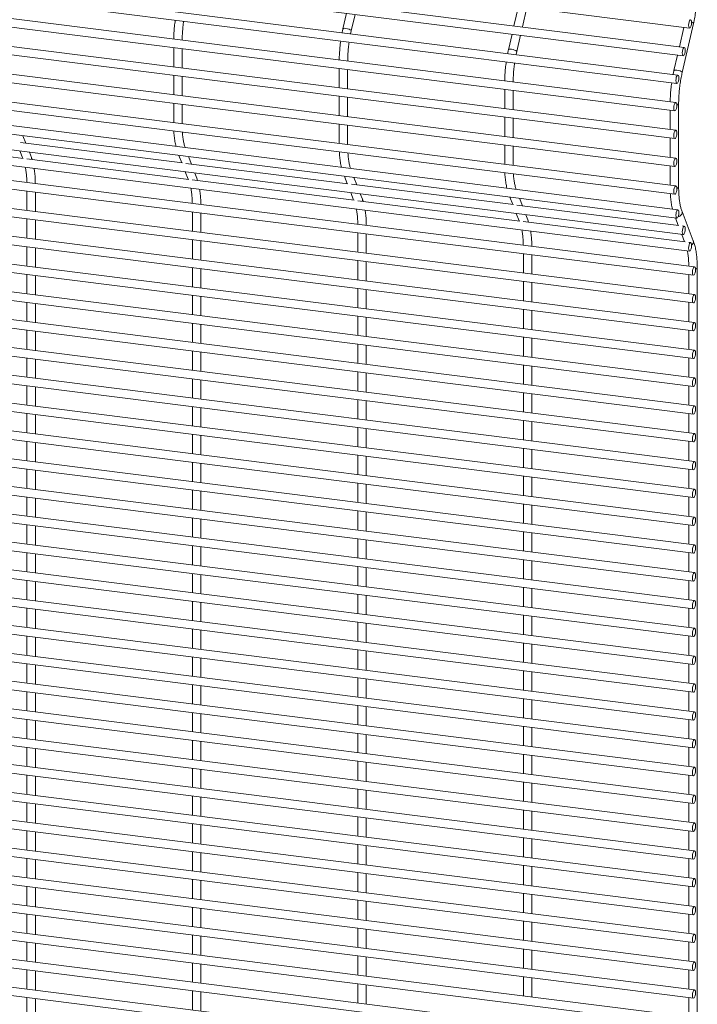
# Paper-space layout '_Dimetric' of a CAD drawing. Units: millimetres. Extents: x -1188 to 1177, y -1098 to 1096.
# Drawn here: x 886 to 1177, y 217 to 641 of the extents above; entities that cross this region are included whole.
import ezdxf

# ---------------------------------------------------------------- set-up
doc = ezdxf.new("R2010")
doc.units = ezdxf.units.MM

psp = doc.layouts.new('_Dimetric')

# ---------------------------------------------------------------- linework, layer by layer
at = {"color": 7, "linetype": 'Continuous', "lineweight": 15}
for p, q in [((-1181.51, 933.87), (1174.1, 637.09)), ((1171.82, 628.8), (-1183.79, 925.58)), ((-1184.24, 921.96), (1171.37, 625.18)), ((1169.09, 616.89), (-1186.52, 913.67)), ((-1186.98, 910.05), (1168.63, 613.27)), ((1168.22, 605.1), (-1187.39, 901.87)), ((-1187.85, 898.25), (1167.76, 601.47)), ((-1187.85, 886.28), (1167.76, 589.5)), ((1168.22, 593.12), (-1187.39, 889.9)), ((1168.22, 581.15), (-1187.39, 877.93)), ((-1187.85, 874.3), (1167.76, 577.53)), ((1168.22, 569.17), (-1187.39, 865.95)), ((-1187.85, 862.33), (1167.76, 565.55)), ((1169.09, 558.91), (-1186.52, 855.69)), ((-1186.98, 852.07), (1168.63, 555.29)), ((-1184.24, 844.98), (1171.37, 548.2)), ((-1181.51, 837.89), (1174.1, 541.11)), ((1176.26, 534.36), (-1179.35, 831.13)), ((-1179.81, 827.51), (1175.8, 530.73)), ((1176.26, 522.38), (-1179.35, 819.16)), ((-1179.81, 815.54), (1175.8, 518.76)), ((1176.26, 510.41), (-1179.35, 807.19)), ((-1179.81, 803.57), (1175.8, 506.79)), ((1176.26, 498.43), (-1179.35, 795.21)), ((-1179.81, 791.59), (1175.8, 494.81)), ((1176.26, 486.46), (-1179.35, 783.24)), ((-1179.81, 779.62), (1175.8, 482.84)), ((-1179.81, 767.64), (1175.8, 470.87)), ((1176.26, 474.49), (-1179.35, 771.27)), ((1176.26, 462.51), (-1179.35, 759.29)), ((-1179.81, 755.67), (1175.8, 458.89)), ((1176.26, 450.54), (-1179.35, 747.32)), ((-1179.81, 743.7), (1175.8, 446.92)), ((1176.26, 438.57), (-1179.35, 735.35)), ((-1179.81, 731.72), (1175.8, 434.95)), ((1176.26, 426.59), (-1179.35, 723.37)), ((-1179.81, 719.75), (1175.8, 422.97)), ((1176.26, 414.62), (-1179.35, 711.4)), ((-1179.81, 707.78), (1175.8, 411)), ((-1179.81, 695.8), (1175.8, 399.02)), ((1176.26, 402.65), (-1179.35, 699.42)), ((1176.26, 390.67), (-1179.35, 687.45)), ((-1179.81, 683.83), (1175.8, 387.05)), ((1176.26, 378.7), (-1179.35, 675.48)), ((-1179.81, 671.86), (1175.8, 375.08)), ((1176.26, 366.72), (-1179.35, 663.5)), ((-1179.81, 659.88), (1175.8, 363.1)), ((1176.26, 354.75), (-1179.35, 651.53)), ((-1179.81, 647.91), (1175.8, 351.13)), ((1100.38, 646.38), (1098.47, 638.05)), ((1102.1, 637.59), (1104.02, 645.92)), ((1026.37, 643.45), (1024.83, 636.78)), ((1028.39, 635.96), (1030.01, 642.99)), ((-1179.81, 635.93), (1175.8, 339.16)), ((1176.26, 342.78), (-1179.35, 639.56)), ((1028.12, 634.65), (1028.39, 635.96)), ((1171.66, 637.4), (1169.74, 629.06)), ((1170.95, 618), (1175.8, 639.13)), ((1097.64, 634.47), (1096.11, 627.8)), ((1099.67, 626.98), (1101.28, 634.01)), ((1176.26, 330.8), (-1179.35, 627.58)), ((951.92, 628.67), (951.92, 620.37)), ((955.57, 619.91), (955.57, 628.21)), ((-1179.81, 623.96), (1175.8, 327.18)), ((1099.4, 625.67), (1099.67, 626.98)), ((1168.92, 625.49), (1167.39, 618.82)), ((1023.19, 619.69), (1023.19, 611.39)), ((1026.84, 610.93), (1026.84, 619.23)), ((1176.26, 318.83), (-1179.35, 615.61)), ((951.92, 616.69), (951.92, 608.4)), ((955.57, 607.94), (955.57, 616.23)), ((-1179.81, 611.99), (1175.8, 315.21)), ((1094.47, 610.71), (1094.47, 602.41)), ((1023.19, 607.71), (1023.19, 599.42)), ((1026.84, 598.96), (1026.84, 607.25)), ((1098.12, 601.95), (1098.12, 610.25)), ((1176.26, 306.86), (-1179.35, 603.63)), ((951.92, 604.72), (951.92, 596.43)), ((955.57, 595.97), (955.57, 604.26)), ((1169.4, 568.55), (1169.4, 604.47)), ((-1179.81, 600.01), (1175.8, 303.23)), ((1094.47, 598.73), (1094.47, 590.44)), ((1098.12, 589.98), (1098.12, 598.27)), ((1165.75, 601.73), (1165.75, 593.43)), ((1023.19, 595.74), (1023.19, 587.45)), ((1026.84, 586.99), (1026.84, 595.28)), ((1176.26, 294.88), (-1179.35, 591.66)), ((887.15, 580.94), (817.36, 589.74)), ((888.25, 587.55), (887.01, 590.77)), ((1165.75, 589.75), (1165.75, 581.46)), ((-1179.81, 588.04), (1175.8, 291.26)), ((955.7, 579.05), (885.91, 587.84)), ((1094.47, 586.76), (1094.47, 578.47)), ((1098.12, 578.01), (1098.12, 586.3)), ((885.63, 584.2), (886.87, 580.98)), ((890.61, 581.43), (889.74, 583.68)), ((890.93, 580.47), (890.61, 581.43)), ((954.18, 582.31), (955.42, 579.09)), ((959.53, 578.57), (958.29, 581.79)), ((1176.26, 282.91), (-1179.35, 579.69)), ((958.43, 571.96), (888.64, 580.75)), ((1026.98, 570.07), (957.19, 578.86)), ((1165.75, 577.78), (1165.75, 569.48)), ((-1179.81, 576.07), (1175.8, 279.29)), ((956.91, 575.22), (958.15, 572)), ((961.89, 572.45), (961.02, 574.7)), ((962.21, 571.49), (961.89, 572.45)), ((1025.45, 573.33), (1026.7, 570.11)), ((1030.81, 569.59), (1029.57, 572.81)), ((1029.71, 562.98), (959.92, 571.77)), ((1098.26, 561.09), (1028.46, 569.88)), ((-1179.81, 564.09), (1175.8, 267.31)), ((1176.26, 270.94), (-1179.35, 567.71)), ((888.68, 566.91), (888.68, 558.61)), ((892.33, 558.15), (892.33, 566.45)), ((1028.19, 566.24), (1029.43, 563.02)), ((1033.17, 563.47), (1032.3, 565.72)), ((1096.73, 564.35), (1097.97, 561.13)), ((1102.09, 560.61), (1100.84, 563.83)), ((1100.99, 554), (1031.2, 562.79)), ((1033.49, 562.51), (1033.17, 563.47)), ((1169.53, 552.11), (1099.74, 560.9)), ((1176.26, 258.96), (-1179.35, 555.74)), ((959.95, 557.93), (959.95, 549.63)), ((963.6, 549.17), (963.6, 557.47)), ((1099.47, 557.26), (1100.71, 554.04)), ((1104.44, 554.49), (1103.58, 556.74)), ((1168.01, 555.37), (1169.25, 552.15)), ((1175.72, 545.51), (1170.87, 558.09)), ((-1179.81, 552.12), (1175.8, 255.34)), ((888.68, 554.94), (888.68, 546.64)), ((892.33, 546.18), (892.33, 554.48)), ((1172.27, 545.02), (1102.48, 553.81)), ((1104.77, 553.53), (1104.44, 554.49)), ((1171.82, 551.82), (1171.02, 551.92)), ((1031.23, 548.95), (1031.23, 540.65)), ((1034.88, 540.19), (1034.88, 548.49)), ((1170.74, 548.28), (1171.99, 545.06)), ((1176.26, 246.99), (-1179.35, 543.77)), ((888.68, 542.96), (888.68, 534.67)), ((959.95, 545.96), (959.95, 537.66)), ((963.6, 537.2), (963.6, 545.5)), ((1174.56, 544.73), (1173.76, 544.83)), ((-1179.81, 540.15), (1175.8, 243.37)), ((892.33, 534.21), (892.33, 542.5)), ((1102.51, 539.97), (1102.51, 531.67)), ((1106.16, 531.21), (1106.16, 539.51)), ((1031.23, 536.97), (1031.23, 528.68)), ((1034.88, 528.22), (1034.88, 536.51)), ((1176.26, 235.01), (-1179.35, 531.79)), ((888.68, 530.99), (888.68, 522.69)), ((892.33, 522.23), (892.33, 530.53)), ((959.95, 533.98), (959.95, 525.69)), ((963.6, 525.23), (963.6, 533.52)), ((1173.79, 530.99), (1173.79, 522.69)), ((1177.44, -831.26), (1177.44, 533.74)), ((-1179.81, 528.17), (1175.8, 231.39)), ((1102.51, 527.99), (1102.51, 519.7)), ((1106.16, 519.24), (1106.16, 527.53)), ((959.95, 522.01), (959.95, 513.71)), ((963.6, 513.25), (963.6, 521.55)), ((1031.23, 525), (1031.23, 516.71)), ((1034.88, 516.25), (1034.88, 524.54)), ((1176.26, 223.04), (-1179.35, 519.82)), ((888.68, 519.01), (888.68, 510.72)), ((892.33, 510.26), (892.33, 518.55)), ((1173.79, 519.01), (1173.79, 510.72)), ((-1179.81, 516.2), (1175.8, 219.42)), ((1031.23, 513.03), (1031.23, 504.73)), ((1102.51, 516.02), (1102.51, 507.73)), ((1106.16, 507.27), (1106.16, 515.56)), ((959.95, 510.03), (959.95, 501.74)), ((963.6, 501.28), (963.6, 509.57)), ((1034.88, 504.27), (1034.88, 512.57)), ((1176.26, 211.07), (-1179.35, 507.85)), ((888.68, 507.04), (888.68, 498.75)), ((892.33, 498.29), (892.33, 506.58)), ((1173.79, 507.04), (1173.79, 498.75)), ((-1179.81, 504.22), (1175.8, 207.45)), ((1031.23, 501.05), (1031.23, 492.76)), ((1034.88, 492.3), (1034.88, 500.59)), ((1102.51, 504.05), (1102.51, 495.75)), ((1106.16, 495.29), (1106.16, 503.59)), ((959.95, 498.06), (959.95, 489.77)), ((963.6, 489.31), (963.6, 497.6)), ((-1179.81, 492.25), (1175.8, 195.47)), ((1176.26, 199.09), (-1179.35, 495.87)), ((888.68, 495.07), (888.68, 486.77)), ((892.33, 486.31), (892.33, 494.61)), ((1102.51, 492.07), (1102.51, 483.78)), ((1173.79, 495.07), (1173.79, 486.77)), ((1031.23, 489.08), (1031.23, 480.79)), ((1034.88, 480.33), (1034.88, 488.62)), ((1106.16, 483.32), (1106.16, 491.61)), ((1176.26, 187.12), (-1179.35, 483.9)), ((959.95, 486.09), (959.95, 477.79)), ((963.6, 477.33), (963.6, 485.63)), ((-1179.81, 480.28), (1175.8, 183.5)), ((888.68, 483.09), (888.68, 474.8)), ((892.33, 474.34), (892.33, 482.63)), ((1102.51, 480.1), (1102.51, 471.81)), ((1106.16, 471.35), (1106.16, 479.64)), ((1173.79, 483.09), (1173.79, 474.8)), ((1031.23, 477.11), (1031.23, 468.81)), ((1034.88, 468.35), (1034.88, 476.65)), ((888.68, 471.12), (888.68, 462.82)), ((892.33, 462.36), (892.33, 470.66)), ((959.95, 474.11), (959.95, 465.82)), ((963.6, 465.36), (963.6, 473.65)), ((1173.79, 471.12), (1173.79, 462.82)), ((1102.51, 468.13), (1102.51, 459.83)), ((1106.16, 459.37), (1106.16, 467.67)), ((959.95, 462.14), (959.95, 453.84)), ((1031.23, 465.13), (1031.23, 456.84)), ((1034.88, 456.38), (1034.88, 464.67)), ((888.68, 459.15), (888.68, 450.85)), ((892.33, 450.39), (892.33, 458.69)), ((963.6, 453.38), (963.6, 461.68)), ((1173.79, 459.15), (1173.79, 450.85)), ((1102.51, 456.15), (1102.51, 447.86)), ((1106.16, 447.4), (1106.16, 455.69)), ((959.95, 450.17), (959.95, 441.87)), ((963.6, 441.41), (963.6, 449.71)), ((1031.23, 453.16), (1031.23, 444.86)), ((1034.88, 444.4), (1034.88, 452.7)), ((888.68, 447.17), (888.68, 438.88)), ((892.33, 438.42), (892.33, 446.71)), ((1173.79, 447.17), (1173.79, 438.88)), ((1031.23, 441.19), (1031.23, 432.89)), ((1102.51, 444.18), (1102.51, 435.88)), ((1106.16, 435.42), (1106.16, 443.72)), ((959.95, 438.19), (959.95, 429.9)), ((963.6, 429.44), (963.6, 437.73)), ((1034.88, 432.43), (1034.88, 440.73)), ((888.68, 435.2), (888.68, 426.9)), ((892.33, 426.44), (892.33, 434.74)), ((1173.79, 435.2), (1173.79, 426.9)), ((1031.23, 429.21), (1031.23, 420.92)), ((1034.88, 420.46), (1034.88, 428.75)), ((1102.51, 432.21), (1102.51, 423.91)), ((1106.16, 423.45), (1106.16, 431.75)), ((959.95, 426.22), (959.95, 417.92)), ((963.6, 417.46), (963.6, 425.76)), ((888.68, 423.22), (888.68, 414.93)), ((892.33, 414.47), (892.33, 422.77)), ((1102.51, 420.23), (1102.51, 411.94)), ((1106.16, 411.48), (1106.16, 419.77)), ((1173.79, 423.22), (1173.79, 414.93)), ((1031.23, 417.24), (1031.23, 408.94)), ((1034.88, 408.48), (1034.88, 416.78)), ((888.68, 411.25), (888.68, 402.96)), ((959.95, 414.24), (959.95, 405.95)), ((963.6, 405.49), (963.6, 413.78)), ((1173.79, 411.25), (1173.79, 402.96)), ((892.33, 402.5), (892.33, 410.79)), ((1102.51, 408.26), (1102.51, 399.96)), ((1106.16, 399.5), (1106.16, 407.8)), ((1031.23, 405.26), (1031.23, 396.97)), ((1034.88, 396.51), (1034.88, 404.8)), ((888.68, 399.28), (888.68, 390.98)), ((892.33, 390.52), (892.33, 398.82)), ((959.95, 402.27), (959.95, 393.98)), ((963.6, 393.52), (963.6, 401.81)), ((1173.79, 399.28), (1173.79, 390.98)), ((1102.51, 396.28), (1102.51, 387.99)), ((1106.16, 387.53), (1106.16, 395.82)), ((959.95, 390.3), (959.95, 382)), ((1031.23, 393.29), (1031.23, 385)), ((1034.88, 384.54), (1034.88, 392.83)), ((888.68, 387.3), (888.68, 379.01)), ((892.33, 378.55), (892.33, 386.84)), ((963.6, 381.54), (963.6, 389.84)), ((1173.79, 387.3), (1173.79, 379.01)), ((1102.51, 384.31), (1102.51, 376.02)), ((1106.16, 375.56), (1106.16, 383.85)), ((959.95, 378.32), (959.95, 370.03)), ((963.6, 369.57), (963.6, 377.86)), ((1031.23, 381.32), (1031.23, 373.02)), ((1034.88, 372.56), (1034.88, 380.86)), ((888.68, 375.33), (888.68, 367.04)), ((892.33, 366.58), (892.33, 374.87)), ((1173.79, 375.33), (1173.79, 367.04)), ((1031.23, 369.34), (1031.23, 361.05)), ((1034.88, 360.59), (1034.88, 368.88)), ((1102.51, 372.34), (1102.51, 364.04)), ((1106.16, 363.58), (1106.16, 371.88)), ((959.95, 366.35), (959.95, 358.06)), ((963.6, 357.6), (963.6, 365.89)), ((888.68, 363.36), (888.68, 355.06)), ((892.33, 354.6), (892.33, 362.9)), ((1102.51, 360.36), (1102.51, 352.07)), ((1173.79, 363.36), (1173.79, 355.06)), ((1031.23, 357.37), (1031.23, 349.07)), ((1034.88, 348.62), (1034.88, 356.91)), ((1106.16, 351.61), (1106.16, 359.9)), ((959.95, 354.38), (959.95, 346.08)), ((963.6, 345.62), (963.6, 353.92)), ((888.68, 351.38), (888.68, 343.09)), ((892.33, 342.63), (892.33, 350.92)), ((1102.51, 348.39), (1102.51, 340.09)), ((1106.16, 339.63), (1106.16, 347.93)), ((1173.79, 351.38), (1173.79, 343.09)), ((1031.23, 345.4), (1031.23, 337.1)), ((1034.88, 336.64), (1034.88, 344.94)), ((888.68, 339.41), (888.68, 331.11)), ((959.95, 342.4), (959.95, 334.11)), ((963.6, 333.65), (963.6, 341.94)), ((1173.79, 339.41), (1173.79, 331.11)), ((892.33, 330.65), (892.33, 338.95)), ((1102.51, 336.42), (1102.51, 328.12)), ((1106.16, 327.66), (1106.16, 335.96)), ((1031.23, 333.42), (1031.23, 325.13)), ((1034.88, 324.67), (1034.88, 332.96)), ((888.68, 327.44), (888.68, 319.14)), ((892.33, 318.68), (892.33, 326.98)), ((959.95, 330.43), (959.95, 322.13)), ((963.6, 321.67), (963.6, 329.97)), ((1173.79, 327.44), (1173.79, 319.14)), ((1102.51, 324.44), (1102.51, 316.15)), ((1106.16, 315.69), (1106.16, 323.98)), ((959.95, 318.46), (959.95, 310.16)), ((963.6, 309.7), (963.6, 318)), ((1031.23, 321.45), (1031.23, 313.15)), ((1034.88, 312.69), (1034.88, 320.99)), ((888.68, 315.46), (888.68, 307.17)), ((892.33, 306.71), (892.33, 315)), ((1173.79, 315.46), (1173.79, 307.17)), ((1031.23, 309.48), (1031.23, 301.18)), ((1102.51, 312.47), (1102.51, 304.17)), ((1106.16, 303.71), (1106.16, 312.01)), ((959.95, 306.48), (959.95, 298.19)), ((963.6, 297.73), (963.6, 306.02)), ((1034.88, 300.72), (1034.88, 309.02)), ((888.68, 303.49), (888.68, 295.19)), ((892.33, 294.73), (892.33, 303.03)), ((1173.79, 303.49), (1173.79, 295.19)), ((1031.23, 297.5), (1031.23, 289.21)), ((1034.88, 288.75), (1034.88, 297.04)), ((1102.51, 300.49), (1102.51, 292.2)), ((1106.16, 291.74), (1106.16, 300.03)), ((959.95, 294.51), (959.95, 286.21)), ((963.6, 285.75), (963.6, 294.05)), ((888.68, 291.51), (888.68, 283.22)), ((892.33, 282.76), (892.33, 291.05)), ((1102.51, 288.52), (1102.51, 280.23)), ((1173.79, 291.51), (1173.79, 283.22)), ((1031.23, 285.53), (1031.23, 277.23)), ((1034.88, 276.77), (1034.88, 285.07)), ((1106.16, 279.77), (1106.16, 288.06)), ((959.95, 282.53), (959.95, 274.24)), ((963.6, 273.78), (963.6, 282.07)), ((888.68, 279.54), (888.68, 271.25)), ((892.33, 270.79), (892.33, 279.08)), ((1102.51, 276.55), (1102.51, 268.25)), ((1106.16, 267.79), (1106.16, 276.09)), ((1173.79, 279.54), (1173.79, 271.25)), ((1031.23, 273.55), (1031.23, 265.26)), ((1034.88, 264.8), (1034.88, 273.09)), ((888.68, 267.57), (888.68, 259.27)), ((892.33, 258.81), (892.33, 267.11)), ((959.95, 270.56), (959.95, 262.27)), ((963.6, 261.81), (963.6, 270.1)), ((1173.79, 267.57), (1173.79, 259.27)), ((1102.51, 264.57), (1102.51, 256.28)), ((1106.16, 255.82), (1106.16, 264.11)), ((1031.23, 261.58), (1031.23, 253.29)), ((1034.88, 252.83), (1034.88, 261.12)), ((888.68, 255.59), (888.68, 247.3)), ((892.33, 246.84), (892.33, 255.13)), ((959.95, 258.59), (959.95, 250.29)), ((963.6, 249.83), (963.6, 258.13)), ((1173.79, 255.59), (1173.79, 247.3)), ((1102.51, 252.6), (1102.51, 244.31)), ((1106.16, 243.85), (1106.16, 252.14)), ((959.95, 246.61), (959.95, 238.32)), ((963.6, 237.86), (963.6, 246.15)), ((1031.23, 249.61), (1031.23, 241.31)), ((1034.88, 240.85), (1034.88, 249.15)), ((888.68, 243.62), (888.68, 235.32)), ((892.33, 234.87), (892.33, 243.16)), ((1173.79, 243.62), (1173.79, 235.32)), ((1031.23, 237.63), (1031.23, 229.34)), ((1102.51, 240.63), (1102.51, 232.33)), ((1106.16, 231.87), (1106.16, 240.17)), ((959.95, 234.64), (959.95, 226.34)), ((963.6, 225.88), (963.6, 234.18)), ((1034.88, 228.88), (1034.88, 237.17)), ((888.68, 231.65), (888.68, 223.35)), ((892.33, 222.89), (892.33, 231.19)), ((1173.79, 231.65), (1173.79, 223.35)), ((1031.23, 225.66), (1031.23, 217.36)), ((1034.88, 216.9), (1034.88, 225.2)), ((1102.51, 228.65), (1102.51, 220.36)), ((1106.16, 219.9), (1106.16, 228.19)), ((959.95, 222.67), (959.95, 214.37)), ((963.6, 213.91), (963.6, 222.21)), ((888.68, 219.67), (888.68, 211.38)), ((892.33, 210.92), (892.33, 219.21)), ((1173.79, 219.67), (1173.79, 211.38))]:
    psp.add_line(p, q, dxfattribs=at)
at = {"color": 7, "linetype": 'Continuous', "lineweight": 15, "flags": 128}
for points in [[(1174.97, 639.47), (1174.92, 640.09), (1174.78, 640.52), (1174.57, 640.71), (1174.33, 640.62), (1174.08, 640.27), (1173.87, 639.72), (1173.73, 639.04), (1173.68, 638.33), (1173.73, 637.72), (1173.87, 637.28), (1174.08, 637.09), (1174.33, 637.18), (1174.57, 637.53), (1174.78, 638.09), (1174.92, 638.77), (1174.97, 639.47)], [(1172.24, 627.56), (1172.19, 628.18), (1172.05, 628.61), (1171.84, 628.8), (1171.59, 628.71), (1171.35, 628.36), (1171.14, 627.81), (1171, 627.13), (1170.95, 626.42), (1171, 625.81), (1171.14, 625.37), (1171.35, 625.18), (1171.59, 625.27), (1171.84, 625.62), (1172.05, 626.18), (1172.19, 626.86), (1172.24, 627.56)], [(1169.51, 615.65), (1169.46, 616.27), (1169.32, 616.7), (1169.11, 616.89), (1168.86, 616.8), (1168.61, 616.45), (1168.4, 615.9), (1168.26, 615.22), (1168.21, 614.51), (1168.26, 613.9), (1168.4, 613.46), (1168.61, 613.27), (1168.86, 613.36), (1169.11, 613.71), (1169.32, 614.27), (1169.46, 614.95), (1169.51, 615.65)], [(1168.64, 603.85), (1168.59, 604.47), (1168.45, 604.9), (1168.24, 605.09), (1167.99, 605), (1167.74, 604.66), (1167.53, 604.1), (1167.39, 603.42), (1167.34, 602.72), (1167.39, 602.1), (1167.53, 601.67), (1167.74, 601.48), (1167.99, 601.56), (1168.24, 601.91), (1168.45, 602.47), (1168.59, 603.15), (1168.64, 603.85)], [(1168.64, 591.88), (1168.59, 592.49), (1168.45, 592.93), (1168.24, 593.12), (1167.99, 593.03), (1167.74, 592.68), (1167.53, 592.12), (1167.39, 591.44), (1167.34, 590.74), (1167.39, 590.13), (1167.53, 589.69), (1167.74, 589.5), (1167.99, 589.59), (1168.24, 589.94), (1168.45, 590.5), (1168.59, 591.18), (1168.64, 591.88)], [(1168.64, 579.91), (1168.59, 580.52), (1168.45, 580.96), (1168.24, 581.14), (1167.99, 581.06), (1167.74, 580.71), (1167.53, 580.15), (1167.39, 579.47), (1167.34, 578.77), (1167.39, 578.15), (1167.53, 577.72), (1167.74, 577.53), (1167.99, 577.62), (1168.24, 577.97), (1168.45, 578.52), (1168.59, 579.2), (1168.64, 579.91)], [(1168.64, 567.93), (1168.59, 568.55), (1168.45, 568.98), (1168.24, 569.17), (1167.99, 569.08), (1167.74, 568.74), (1167.53, 568.18), (1167.39, 567.5), (1167.34, 566.79), (1167.39, 566.18), (1167.53, 565.74), (1167.74, 565.56), (1167.99, 565.64), (1168.24, 565.99), (1168.45, 566.55), (1168.59, 567.23), (1168.64, 567.93)], [(1169.51, 557.67), (1169.46, 558.28), (1169.32, 558.72), (1169.11, 558.91), (1168.86, 558.82), (1168.61, 558.47), (1168.4, 557.91), (1168.26, 557.23), (1168.21, 556.53), (1168.26, 555.92), (1168.4, 555.48), (1168.61, 555.29), (1168.86, 555.38), (1169.11, 555.73), (1169.32, 556.29), (1169.46, 556.97), (1169.51, 557.67)], [(1172.24, 550.58), (1172.19, 551.2), (1172.05, 551.63), (1171.84, 551.82), (1171.59, 551.73), (1171.35, 551.38), (1171.14, 550.83), (1171, 550.14), (1170.95, 549.44), (1171, 548.83), (1171.14, 548.39), (1171.35, 548.2), (1171.59, 548.29), (1171.84, 548.64), (1172.05, 549.2), (1172.19, 549.88), (1172.24, 550.58)], [(1174.97, 543.49), (1174.92, 544.11), (1174.78, 544.54), (1174.57, 544.73), (1174.33, 544.64), (1174.08, 544.29), (1173.87, 543.74), (1173.73, 543.06), (1173.68, 542.35), (1173.73, 541.74), (1173.87, 541.3), (1174.08, 541.12), (1174.33, 541.2), (1174.57, 541.55), (1174.78, 542.11), (1174.92, 542.79), (1174.97, 543.49)], [(1176.67, 533.11), (1176.63, 533.73), (1176.49, 534.16), (1176.28, 534.35), (1176.03, 534.27), (1175.78, 533.92), (1175.57, 533.36), (1175.43, 532.68), (1175.38, 531.98), (1175.43, 531.36), (1175.57, 530.93), (1175.78, 530.74), (1176.03, 530.82), (1176.28, 531.17), (1176.49, 531.73), (1176.63, 532.41), (1176.67, 533.11)], [(1176.67, 521.14), (1176.63, 521.76), (1176.49, 522.19), (1176.28, 522.38), (1176.03, 522.29), (1175.78, 521.94), (1175.57, 521.39), (1175.43, 520.7), (1175.38, 520), (1175.43, 519.39), (1175.57, 518.95), (1175.78, 518.76), (1176.03, 518.85), (1176.28, 519.2), (1176.49, 519.76), (1176.63, 520.44), (1176.67, 521.14)], [(1176.67, 509.17), (1176.63, 509.78), (1176.49, 510.22), (1176.28, 510.41), (1176.03, 510.32), (1175.78, 509.97), (1175.57, 509.41), (1175.43, 508.73), (1175.38, 508.03), (1175.43, 507.41), (1175.57, 506.98), (1175.78, 506.79), (1176.03, 506.88), (1176.28, 507.23), (1176.49, 507.78), (1176.63, 508.47), (1176.67, 509.17)], [(1176.67, 497.19), (1176.63, 497.81), (1176.49, 498.24), (1176.28, 498.43), (1176.03, 498.34), (1175.78, 498), (1175.57, 497.44), (1175.43, 496.76), (1175.38, 496.06), (1175.43, 495.44), (1175.57, 495.01), (1175.78, 494.82), (1176.03, 494.9), (1176.28, 495.25), (1176.49, 495.81), (1176.63, 496.49), (1176.67, 497.19)], [(1176.67, 485.22), (1176.63, 485.83), (1176.49, 486.27), (1176.28, 486.46), (1176.03, 486.37), (1175.78, 486.02), (1175.57, 485.46), (1175.43, 484.78), (1175.38, 484.08), (1175.43, 483.47), (1175.57, 483.03), (1175.78, 482.84), (1176.03, 482.93), (1176.28, 483.28), (1176.49, 483.84), (1176.63, 484.52), (1176.67, 485.22)], [(1176.67, 473.25), (1176.63, 473.86), (1176.49, 474.3), (1176.28, 474.48), (1176.03, 474.4), (1175.78, 474.05), (1175.57, 473.49), (1175.43, 472.81), (1175.38, 472.11), (1175.43, 471.49), (1175.57, 471.06), (1175.78, 470.87), (1176.03, 470.96), (1176.28, 471.31), (1176.49, 471.86), (1176.63, 472.54), (1176.67, 473.25)], [(1176.67, 461.27), (1176.63, 461.89), (1176.49, 462.32), (1176.28, 462.51), (1176.03, 462.42), (1175.78, 462.08), (1175.57, 461.52), (1175.43, 460.84), (1175.38, 460.13), (1175.43, 459.52), (1175.57, 459.08), (1175.78, 458.9), (1176.03, 458.98), (1176.28, 459.33), (1176.49, 459.89), (1176.63, 460.57), (1176.67, 461.27)], [(1176.67, 449.3), (1176.63, 449.91), (1176.49, 450.35), (1176.28, 450.54), (1176.03, 450.45), (1175.78, 450.1), (1175.57, 449.54), (1175.43, 448.86), (1175.38, 448.16), (1175.43, 447.55), (1175.57, 447.11), (1175.78, 446.92), (1176.03, 447.01), (1176.28, 447.36), (1176.49, 447.92), (1176.63, 448.6), (1176.67, 449.3)], [(1176.67, 437.32), (1176.63, 437.94), (1176.49, 438.37), (1176.28, 438.56), (1176.03, 438.48), (1175.78, 438.13), (1175.57, 437.57), (1175.43, 436.89), (1175.38, 436.19), (1175.43, 435.57), (1175.57, 435.14), (1175.78, 434.95), (1176.03, 435.04), (1176.28, 435.38), (1176.49, 435.94), (1176.63, 436.62), (1176.67, 437.32)], [(1176.67, 425.35), (1176.63, 425.97), (1176.49, 426.4), (1176.28, 426.59), (1176.03, 426.5), (1175.78, 426.15), (1175.57, 425.6), (1175.43, 424.91), (1175.38, 424.21), (1175.43, 423.6), (1175.57, 423.16), (1175.78, 422.97), (1176.03, 423.06), (1176.28, 423.41), (1176.49, 423.97), (1176.63, 424.65), (1176.67, 425.35)], [(1176.67, 413.38), (1176.63, 413.99), (1176.49, 414.43), (1176.28, 414.62), (1176.03, 414.53), (1175.78, 414.18), (1175.57, 413.62), (1175.43, 412.94), (1175.38, 412.24), (1175.43, 411.62), (1175.57, 411.19), (1175.78, 411), (1176.03, 411.09), (1176.28, 411.44), (1176.49, 411.99), (1176.63, 412.68), (1176.67, 413.38)], [(1176.67, 401.4), (1176.63, 402.02), (1176.49, 402.45), (1176.28, 402.64), (1176.03, 402.56), (1175.78, 402.21), (1175.57, 401.65), (1175.43, 400.97), (1175.38, 400.27), (1175.43, 399.65), (1175.57, 399.22), (1175.78, 399.03), (1176.03, 399.11), (1176.28, 399.46), (1176.49, 400.02), (1176.63, 400.7), (1176.67, 401.4)], [(1176.67, 389.43), (1176.63, 390.05), (1176.49, 390.48), (1176.28, 390.67), (1176.03, 390.58), (1175.78, 390.23), (1175.57, 389.68), (1175.43, 388.99), (1175.38, 388.29), (1175.43, 387.68), (1175.57, 387.24), (1175.78, 387.05), (1176.03, 387.14), (1176.28, 387.49), (1176.49, 388.05), (1176.63, 388.73), (1176.67, 389.43)], [(1176.67, 377.46), (1176.63, 378.07), (1176.49, 378.51), (1176.28, 378.69), (1176.03, 378.61), (1175.78, 378.26), (1175.57, 377.7), (1175.43, 377.02), (1175.38, 376.32), (1175.43, 375.7), (1175.57, 375.27), (1175.78, 375.08), (1176.03, 375.17), (1176.28, 375.52), (1176.49, 376.07), (1176.63, 376.75), (1176.67, 377.46)], [(1176.67, 365.48), (1176.63, 366.1), (1176.49, 366.53), (1176.28, 366.72), (1176.03, 366.63), (1175.78, 366.29), (1175.57, 365.73), (1175.43, 365.05), (1175.38, 364.34), (1175.43, 363.73), (1175.57, 363.29), (1175.78, 363.11), (1176.03, 363.19), (1176.28, 363.54), (1176.49, 364.1), (1176.63, 364.78), (1176.67, 365.48)], [(1176.67, 353.51), (1176.63, 354.12), (1176.49, 354.56), (1176.28, 354.75), (1176.03, 354.66), (1175.78, 354.31), (1175.57, 353.75), (1175.43, 353.07), (1175.38, 352.37), (1175.43, 351.76), (1175.57, 351.32), (1175.78, 351.13), (1176.03, 351.22), (1176.28, 351.57), (1176.49, 352.13), (1176.63, 352.81), (1176.67, 353.51)], [(1176.67, 341.54), (1176.63, 342.15), (1176.49, 342.59), (1176.28, 342.77), (1176.03, 342.69), (1175.78, 342.34), (1175.57, 341.78), (1175.43, 341.1), (1175.38, 340.4), (1175.43, 339.78), (1175.57, 339.35), (1175.78, 339.16), (1176.03, 339.25), (1176.28, 339.59), (1176.49, 340.15), (1176.63, 340.83), (1176.67, 341.54)], [(1176.67, 329.56), (1176.63, 330.18), (1176.49, 330.61), (1176.28, 330.8), (1176.03, 330.71), (1175.78, 330.36), (1175.57, 329.81), (1175.43, 329.13), (1175.38, 328.42), (1175.43, 327.81), (1175.57, 327.37), (1175.78, 327.19), (1176.03, 327.27), (1176.28, 327.62), (1176.49, 328.18), (1176.63, 328.86), (1176.67, 329.56)], [(1176.67, 317.59), (1176.63, 318.2), (1176.49, 318.64), (1176.28, 318.83), (1176.03, 318.74), (1175.78, 318.39), (1175.57, 317.83), (1175.43, 317.15), (1175.38, 316.45), (1175.43, 315.83), (1175.57, 315.4), (1175.78, 315.21), (1176.03, 315.3), (1176.28, 315.65), (1176.49, 316.2), (1176.63, 316.89), (1176.67, 317.59)], [(1176.67, 305.61), (1176.63, 306.23), (1176.49, 306.66), (1176.28, 306.85), (1176.03, 306.77), (1175.78, 306.42), (1175.57, 305.86), (1175.43, 305.18), (1175.38, 304.48), (1175.43, 303.86), (1175.57, 303.43), (1175.78, 303.24), (1176.03, 303.32), (1176.28, 303.67), (1176.49, 304.23), (1176.63, 304.91), (1176.67, 305.61)], [(1176.67, 293.64), (1176.63, 294.26), (1176.49, 294.69), (1176.28, 294.88), (1176.03, 294.79), (1175.78, 294.44), (1175.57, 293.89), (1175.43, 293.2), (1175.38, 292.5), (1175.43, 291.89), (1175.57, 291.45), (1175.78, 291.26), (1176.03, 291.35), (1176.28, 291.7), (1176.49, 292.26), (1176.63, 292.94), (1176.67, 293.64)], [(1176.67, 281.67), (1176.63, 282.28), (1176.49, 282.72), (1176.28, 282.91), (1176.03, 282.82), (1175.78, 282.47), (1175.57, 281.91), (1175.43, 281.23), (1175.38, 280.53), (1175.43, 279.91), (1175.57, 279.48), (1175.78, 279.29), (1176.03, 279.38), (1176.28, 279.73), (1176.49, 280.28), (1176.63, 280.97), (1176.67, 281.67)], [(1176.67, 269.69), (1176.63, 270.31), (1176.49, 270.74), (1176.28, 270.93), (1176.03, 270.85), (1175.78, 270.5), (1175.57, 269.94), (1175.43, 269.26), (1175.38, 268.56), (1175.43, 267.94), (1175.57, 267.51), (1175.78, 267.32), (1176.03, 267.4), (1176.28, 267.75), (1176.49, 268.31), (1176.63, 268.99), (1176.67, 269.69)], [(1176.67, 257.72), (1176.63, 258.33), (1176.49, 258.77), (1176.28, 258.96), (1176.03, 258.87), (1175.78, 258.52), (1175.57, 257.97), (1175.43, 257.28), (1175.38, 256.58), (1175.43, 255.97), (1175.57, 255.53), (1175.78, 255.34), (1176.03, 255.43), (1176.28, 255.78), (1176.49, 256.34), (1176.63, 257.02), (1176.67, 257.72)], [(1176.67, 245.75), (1176.63, 246.36), (1176.49, 246.8), (1176.28, 246.98), (1176.03, 246.9), (1175.78, 246.55), (1175.57, 245.99), (1175.43, 245.31), (1175.38, 244.61), (1175.43, 243.99), (1175.57, 243.56), (1175.78, 243.37), (1176.03, 243.46), (1176.28, 243.81), (1176.49, 244.36), (1176.63, 245.04), (1176.67, 245.75)], [(1176.67, 233.77), (1176.63, 234.39), (1176.49, 234.82), (1176.28, 235.01), (1176.03, 234.92), (1175.78, 234.58), (1175.57, 234.02), (1175.43, 233.34), (1175.38, 232.63), (1175.43, 232.02), (1175.57, 231.58), (1175.78, 231.4), (1176.03, 231.48), (1176.28, 231.83), (1176.49, 232.39), (1176.63, 233.07), (1176.67, 233.77)], [(1176.67, 221.8), (1176.63, 222.41), (1176.49, 222.85), (1176.28, 223.04), (1176.03, 222.95), (1175.78, 222.6), (1175.57, 222.04), (1175.43, 221.36), (1175.38, 220.66), (1175.43, 220.05), (1175.57, 219.61), (1175.78, 219.42), (1176.03, 219.51), (1176.28, 219.86), (1176.49, 220.42), (1176.63, 221.1), (1176.67, 221.8)]]:
    psp.add_lwpolyline(points, dxfattribs=at)
at = {"color": 8, "linetype": 'Continuous', "lineweight": 15, "flags": 128}
for points in [[(1028.39, 635.96), (1028.32, 636.15), (1027.99, 636.4), (1027.46, 636.64), (1026.79, 636.84), (1026.1, 636.96), (1025.49, 637), (1025.04, 636.94), (1024.84, 636.79), (1024.83, 636.78)], [(1099.67, 626.98), (1099.6, 627.17), (1099.27, 627.42), (1098.74, 627.66), (1098.07, 627.86), (1097.38, 627.98), (1096.77, 628.02), (1096.32, 627.96), (1096.12, 627.81), (1096.11, 627.8)], [(1170.95, 618), (1170.88, 618.19), (1170.55, 618.44), (1170.02, 618.68), (1169.35, 618.88), (1168.66, 619), (1168.04, 619.04), (1167.6, 618.98), (1167.4, 618.83), (1167.39, 618.82)]]:
    psp.add_lwpolyline(points, dxfattribs=at)
at = {"color": 8, "linetype": 'Continuous', "lineweight": 15}
for centre, radius, start, end in [((1174.81, 638.7), 1.08, 23.4156, 81.6975), ((1168.58, 604.9), 0.928, 273.4023, 332.4193), ((889.39, 580.99), 1.3, 338.2254, 19.9443), ((960.67, 572.01), 1.3, 338.2254, 19.9443), ((1168.58, 568.99), 0.929, 273.4297, 332.3048), ((1031.95, 563.03), 1.3, 338.2254, 19.9443), ((1169.13, 557.72), 1.78, 272.3173, 11.8491), ((1103.22, 554.05), 1.3, 338.2254, 19.9443), ((1174.24, 545.07), 1.55, 297.9933, 16.5707), ((1176.62, 534.17), 0.929, 273.4278, 332.3127)]:
    psp.add_arc(centre, radius, start, end, dxfattribs=at)
at = {"color": 7, "linetype": 'Continuous', "lineweight": 15}
for points, knots in [([(1175.8, 639.13), (1175.9, 639.58), (1176.19, 640.88), (1176.59, 643.09), (1176.97, 645.76), (1177.25, 648.44), (1177.41, 651.03), (1177.43, 652.68), (1177.44, 653.47)], [0, 0, 0, 0, 0.096622, 0.280354, 0.463957, 0.647505, 0.83113, 1, 1, 1, 1]), ([(952.59, 640.49), (952.53, 640.03), (952.33, 638.69), (952.11, 636.44), (951.96, 634.17), (951.94, 632.83), (951.93, 632.34)], [0, 0, 0, 0, 0.166816, 0.492057, 0.817434, 1, 1, 1, 1]), ([(955.57, 631.89), (955.57, 632.15), (955.58, 633.22), (955.68, 635.16), (955.88, 637.63), (956.1, 639.25), (956.21, 640.03)], [0, 0, 0, 0, 0.101449, 0.408055, 0.715293, 1, 1, 1, 1]), ([(1024.83, 636.78), (1024.73, 636.33), (1024.6, 635.78), (1024.5, 635.22), (1024.48, 635.11)], [0, 0, 0, 0, 0.812669, 1, 1, 1, 1]), ([(1023.87, 631.51), (1023.8, 631.05), (1023.6, 629.71), (1023.39, 627.46), (1023.24, 625.19), (1023.22, 623.85), (1023.21, 623.36)], [0, 0, 0, 0, 0.166816, 0.492057, 0.817434, 1, 1, 1, 1]), ([(1026.85, 622.91), (1026.85, 623.17), (1026.86, 624.24), (1026.95, 626.18), (1027.16, 628.65), (1027.38, 630.27), (1027.48, 631.05)], [0, 0, 0, 0, 0.101449, 0.408055, 0.715293, 1, 1, 1, 1]), ([(1096.11, 627.8), (1096.01, 627.35), (1095.88, 626.8), (1095.78, 626.24), (1095.76, 626.13)], [0, 0, 0, 0, 0.812669, 1, 1, 1, 1]), ([(1095.15, 622.53), (1095.08, 622.07), (1094.88, 620.73), (1094.67, 618.48), (1094.52, 616.21), (1094.5, 614.87), (1094.49, 614.38)], [0, 0, 0, 0, 0.166816, 0.492057, 0.817434, 1, 1, 1, 1]), ([(1098.13, 613.93), (1098.13, 614.19), (1098.14, 615.26), (1098.23, 617.2), (1098.44, 619.67), (1098.66, 621.29), (1098.76, 622.07)], [0, 0, 0, 0, 0.101449, 0.408055, 0.715293, 1, 1, 1, 1]), ([(1167.39, 618.82), (1167.29, 618.37), (1167.16, 617.82), (1167.06, 617.26), (1167.04, 617.15)], [0, 0, 0, 0, 0.812669, 1, 1, 1, 1]), ([(1169.4, 604.47), (1169.4, 604.9), (1169.41, 606.12), (1169.51, 608.22), (1169.73, 610.75), (1170.05, 613.29), (1170.45, 615.73), (1170.79, 617.27), (1170.95, 618)], [0, 0, 0, 0, 0.096497, 0.280093, 0.464067, 0.648266, 0.832508, 1, 1, 1, 1]), ([(1166.43, 613.55), (1166.36, 613.09), (1166.16, 611.75), (1165.95, 609.5), (1165.79, 607.23), (1165.78, 605.89), (1165.77, 605.4)], [0, 0, 0, 0, 0.166816, 0.492057, 0.817434, 1, 1, 1, 1]), ([(952, 592.74), (952.01, 592.39), (952.06, 591.22), (952.27, 589.38), (952.56, 587.51), (952.81, 586.51), (952.9, 586.15)], [0, 0, 0, 0, 0.138843, 0.473358, 0.809953, 1, 1, 1, 1]), ([(956.82, 585.65), (956.81, 585.68), (956.64, 586.14), (956.36, 587.22), (956.02, 588.97), (955.79, 590.67), (955.71, 591.83), (955.68, 592.27)], [0, 0, 0, 0, 0.01788, 0.285667, 0.557041, 0.832148, 1, 1, 1, 1]), ([(1023.28, 583.76), (1023.29, 583.41), (1023.34, 582.24), (1023.55, 580.4), (1023.84, 578.53), (1024.09, 577.53), (1024.18, 577.17)], [0, 0, 0, 0, 0.138843, 0.473358, 0.809953, 1, 1, 1, 1]), ([(1028.1, 576.67), (1028.09, 576.7), (1027.92, 577.16), (1027.64, 578.24), (1027.3, 579.99), (1027.07, 581.69), (1026.99, 582.85), (1026.96, 583.29)], [0, 0, 0, 0, 0.01788, 0.285667, 0.557041, 0.832148, 1, 1, 1, 1]), ([(888.01, 577.16), (888.08, 576.83), (888.27, 575.92), (888.47, 574.2), (888.63, 572.33), (888.65, 571.07), (888.65, 570.59)], [0, 0, 0, 0, 0.175292, 0.48797, 0.803759, 1, 1, 1, 1]), ([(892.32, 570.13), (892.32, 570.42), (892.31, 571.55), (892.2, 573.45), (892.03, 575.36), (891.86, 576.37), (891.8, 576.68)], [0, 0, 0, 0, 0.121685, 0.481636, 0.843019, 1, 1, 1, 1]), ([(1094.56, 574.78), (1094.57, 574.43), (1094.62, 573.26), (1094.83, 571.42), (1095.11, 569.55), (1095.37, 568.55), (1095.46, 568.19)], [0, 0, 0, 0, 0.138843, 0.473358, 0.809953, 1, 1, 1, 1]), ([(1099.37, 567.69), (1099.36, 567.72), (1099.2, 568.18), (1098.92, 569.26), (1098.58, 571.01), (1098.34, 572.71), (1098.27, 573.87), (1098.24, 574.31)], [0, 0, 0, 0, 0.01788, 0.285667, 0.557041, 0.832148, 1, 1, 1, 1]), ([(959.29, 568.17), (959.36, 567.85), (959.55, 566.94), (959.75, 565.22), (959.91, 563.35), (959.92, 562.09), (959.93, 561.61)], [0, 0, 0, 0, 0.175292, 0.48797, 0.803759, 1, 1, 1, 1]), ([(1170.87, 558.09), (1170.79, 558.32), (1170.55, 558.98), (1170.2, 560.27), (1169.85, 562.02), (1169.6, 564), (1169.43, 566.18), (1169.41, 567.76), (1169.4, 568.55)], [0, 0, 0, 0, 0.095787, 0.271572, 0.449714, 0.630304, 0.812691, 1, 1, 1, 1]), ([(963.6, 561.15), (963.6, 561.44), (963.59, 562.57), (963.48, 564.47), (963.31, 566.38), (963.13, 567.39), (963.08, 567.7)], [0, 0, 0, 0, 0.121685, 0.481636, 0.843019, 1, 1, 1, 1]), ([(1165.84, 565.8), (1165.85, 565.45), (1165.9, 564.28), (1166.11, 562.44), (1166.39, 560.57), (1166.65, 559.57), (1166.74, 559.21)], [0, 0, 0, 0, 0.138843, 0.473358, 0.809953, 1, 1, 1, 1]), ([(1030.57, 559.19), (1030.64, 558.87), (1030.82, 557.96), (1031.03, 556.24), (1031.18, 554.37), (1031.2, 553.11), (1031.21, 552.63)], [0, 0, 0, 0, 0.175292, 0.48797, 0.803759, 1, 1, 1, 1]), ([(1034.88, 552.17), (1034.87, 552.46), (1034.87, 553.59), (1034.76, 555.49), (1034.59, 557.4), (1034.41, 558.41), (1034.36, 558.72)], [0, 0, 0, 0, 0.121685, 0.481636, 0.843019, 1, 1, 1, 1]), ([(1101.85, 550.21), (1101.92, 549.89), (1102.1, 548.98), (1102.31, 547.26), (1102.46, 545.39), (1102.48, 544.13), (1102.49, 543.65)], [0, 0, 0, 0, 0.175292, 0.48797, 0.803759, 1, 1, 1, 1]), ([(1106.16, 543.19), (1106.15, 543.47), (1106.14, 544.61), (1106.04, 546.51), (1105.87, 548.42), (1105.69, 549.43), (1105.64, 549.74)], [0, 0, 0, 0, 0.121685, 0.481636, 0.843019, 1, 1, 1, 1]), ([(1177.44, 533.74), (1177.44, 534.18), (1177.43, 535.48), (1177.32, 537.54), (1177.09, 539.86), (1176.73, 542.02), (1176.29, 543.92), (1175.9, 545), (1175.72, 545.51)], [0, 0, 0, 0, 0.095981, 0.279114, 0.462977, 0.647982, 0.834638, 1, 1, 1, 1]), ([(1173.13, 541.23), (1173.19, 540.91), (1173.38, 540), (1173.59, 538.28), (1173.74, 536.41), (1173.76, 535.15), (1173.77, 534.67)], [0, 0, 0, 0, 0.175292, 0.48797, 0.803759, 1, 1, 1, 1])]:
    psp.add_open_spline(points, degree=3, knots=knots, dxfattribs=at)

doc.saveas('drawing.dxf')
